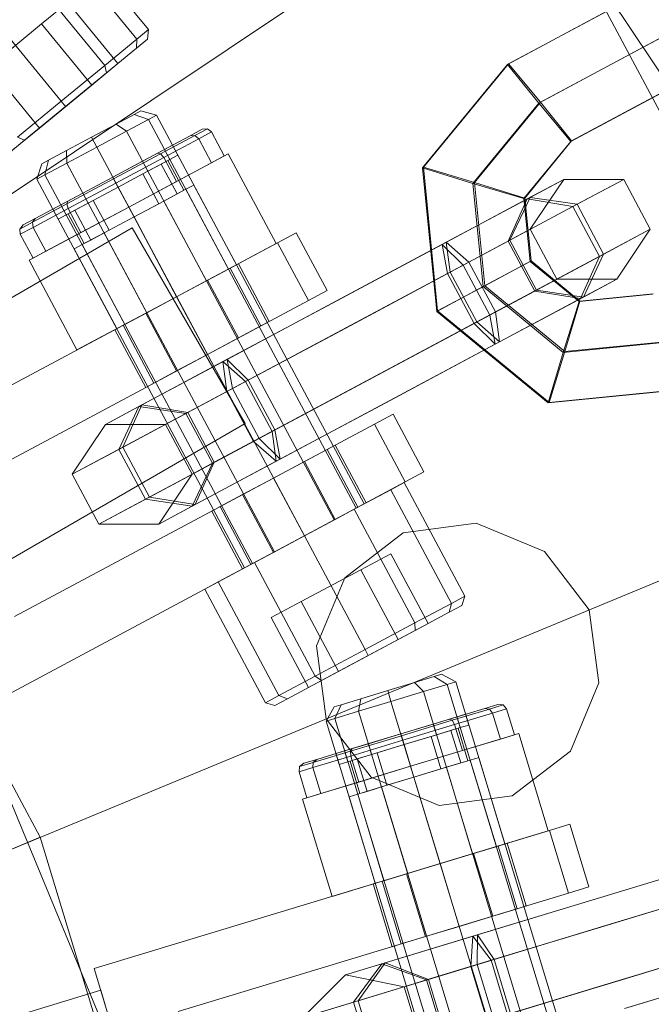
# Model space of a CAD drawing. Units: millimetres. Extents: x 111.2 to 154.5, y 77.7 to 132.3.
# Drawn here: x 137.6 to 137.7, y 96.4 to 96.6 of the extents above; entities that cross this region are included whole.
import ezdxf

# ---------------------------------------------------------------- set-up
doc = ezdxf.new("R2010")
doc.units = ezdxf.units.MM
doc.header["$MEASUREMENT"] = 0
doc.linetypes.add('AI-Linetype-0', pattern=[2.116667, 1.058333, -1.058333])
doc.layers.add('Ebene 1', color=7, linetype='Continuous', lineweight=0)

# ---------------------------------------------------------------- blocks, each defined once
blk = doc.blocks.new('Block_0')
at = {"layer": 'Ebene 1', "color": 250, "lineweight": 9}
for p, q in [((137.74672, 96.53465), (137.65849, 96.66669)), ((137.74672, 96.53465), (137.65849, 96.66669)), ((137.74667, 96.63011), (137.17328, 96.24699)), ((137.16958, 96.24451), (137.74023, 96.6258)), ((137.70386, 96.6015), (137.77849, 96.46187)), ((137.77849, 96.46187), (137.70386, 96.6015)), ((137.62282, 96.56311), (137.60507, 96.58474)), ((137.62028, 96.56102), (137.60253, 96.58265)), ((137.62028, 96.56102), (137.60253, 96.58265)), ((137.61333, 96.55532), (137.59558, 96.57695)), ((137.61333, 96.55532), (137.59558, 96.57695)), ((137.7314, 96.55986), (137.75521, 96.57259)), ((137.73178, 96.56006), (137.75559, 96.57279)), ((137.60385, 96.54753), (137.58609, 96.56916)), ((137.60385, 96.54753), (137.58609, 96.56916)), ((137.59957, 96.56435), (137.60527, 96.56902)), ((137.60527, 96.56902), (137.59957, 96.56435)), ((137.60527, 96.56902), (137.61617, 96.55574)), ((137.70081, 96.55556), (137.72648, 96.56928)), ((137.701, 96.55566), (137.72667, 96.56939)), ((137.58819, 96.555), (137.59957, 96.56435)), ((137.59957, 96.56435), (137.58819, 96.555)), ((137.59957, 96.56435), (137.61047, 96.55107)), ((137.59957, 96.56435), (137.61047, 96.55107)), ((137.62028, 96.56102), (137.62282, 96.56311)), ((137.62282, 96.56311), (137.62028, 96.56102)), ((137.62258, 96.561), (137.62282, 96.56311)), ((137.61333, 96.55532), (137.62028, 96.56102)), ((137.62028, 96.56102), (137.61333, 96.55532)), ((137.62019, 96.55904), (137.62028, 96.56102)), ((137.62019, 96.55904), (137.62028, 96.56102)), ((137.62019, 96.55904), (137.62258, 96.561)), ((137.62258, 96.561), (137.62019, 96.55904)), ((137.70759, 96.54713), (137.7314, 96.55986)), ((137.70797, 96.54733), (137.73178, 96.56006)), ((137.61368, 96.5537), (137.62019, 96.55904)), ((137.62019, 96.55904), (137.61368, 96.5537)), ((137.61047, 96.55107), (137.61617, 96.55574)), ((137.61617, 96.55574), (137.61047, 96.55107)), ((137.70081, 96.55556), (137.68237, 96.5331)), ((137.701, 96.55566), (137.68256, 96.5332)), ((137.701, 96.55566), (137.70081, 96.55556)), ((137.70081, 96.55556), (137.70759, 96.54713)), ((137.70797, 96.54733), (137.701, 96.55566)), ((137.58819, 96.555), (137.59909, 96.54172)), ((137.58819, 96.555), (137.59909, 96.54172)), ((137.60385, 96.54753), (137.61333, 96.55532)), ((137.61333, 96.55532), (137.60385, 96.54753)), ((137.60478, 96.54639), (137.61368, 96.5537)), ((137.61368, 96.5537), (137.60478, 96.54639)), ((137.61368, 96.5537), (137.61333, 96.55532)), ((137.61368, 96.5537), (137.61333, 96.55532)), ((137.59909, 96.54172), (137.61047, 96.55107)), ((137.61047, 96.55107), (137.59909, 96.54172)), ((137.7365, 96.55054), (137.71456, 96.53881)), ((137.71475, 96.53891), (137.73669, 96.55064)), ((137.59436, 96.53975), (137.60385, 96.54753)), ((137.60385, 96.54753), (137.59436, 96.53975)), ((137.60478, 96.54639), (137.60385, 96.54753)), ((137.60478, 96.54639), (137.60385, 96.54753)), ((137.70759, 96.54713), (137.69329, 96.52971)), ((137.70797, 96.54733), (137.69367, 96.52991)), ((137.70759, 96.54713), (137.71456, 96.53881)), ((137.71475, 96.53891), (137.70797, 96.54733)), ((137.59588, 96.53909), (137.60478, 96.54639)), ((137.60478, 96.54639), (137.59588, 96.53909)), ((137.61971, 96.54469), (137.62115, 96.54546)), ((137.62115, 96.54546), (137.61971, 96.54469)), ((137.62115, 96.54546), (137.62455, 96.5445)), ((137.6104, 96.53972), (137.61577, 96.54259)), ((137.61577, 96.54259), (137.6104, 96.53972)), ((137.61577, 96.54259), (137.61971, 96.54469)), ((137.61971, 96.54469), (137.61577, 96.54259)), ((137.61577, 96.54259), (137.61805, 96.54103)), ((137.61577, 96.54259), (137.61805, 96.54103)), ((137.62281, 96.54357), (137.61805, 96.54103)), ((137.61805, 96.54103), (137.62281, 96.54357)), ((137.61971, 96.54469), (137.62281, 96.54357)), ((137.61971, 96.54469), (137.62281, 96.54357)), ((137.62455, 96.5445), (137.62281, 96.54357)), ((137.62281, 96.54357), (137.62455, 96.5445)), ((137.66794, 96.45914), (137.62281, 96.54357)), ((137.66794, 96.45914), (137.62281, 96.54357)), ((137.66968, 96.46007), (137.62455, 96.5445)), ((137.5934, 96.53705), (137.59909, 96.54172)), ((137.59909, 96.54172), (137.5934, 96.53705)), ((137.61805, 96.54103), (137.61156, 96.53755)), ((137.61156, 96.53755), (137.61805, 96.54103)), ((137.66318, 96.45659), (137.61805, 96.54103)), ((137.66318, 96.45659), (137.61805, 96.54103)), ((137.63186, 96.54006), (137.63447, 96.54145)), ((137.63447, 96.54145), (137.63186, 96.54006)), ((137.63289, 96.54012), (137.63562, 96.54158)), ((137.63562, 96.54158), (137.63289, 96.54012)), ((137.63372, 96.53938), (137.63651, 96.54087)), ((137.63651, 96.54087), (137.63372, 96.53938)), ((137.63447, 96.54145), (137.63562, 96.54158)), ((137.63562, 96.54158), (137.63651, 96.54087)), ((137.63651, 96.54087), (137.63928, 96.53567)), ((137.58937, 96.53374), (137.59588, 96.53909)), ((137.59588, 96.53909), (137.58937, 96.53374)), ((137.59588, 96.53909), (137.59436, 96.53975)), ((137.59588, 96.53909), (137.59436, 96.53975)), ((137.60502, 96.53685), (137.6104, 96.53972)), ((137.6104, 96.53972), (137.60502, 96.53685)), ((137.6104, 96.53972), (137.61156, 96.53755)), ((137.6104, 96.53972), (137.61156, 96.53755)), ((137.62475, 96.53625), (137.63186, 96.54006)), ((137.63186, 96.54006), (137.62475, 96.53625)), ((137.62543, 96.53613), (137.63289, 96.54012)), ((137.63289, 96.54012), (137.62543, 96.53613)), ((137.62611, 96.53531), (137.63372, 96.53938)), ((137.63372, 96.53938), (137.62611, 96.53531)), ((137.63186, 96.54006), (137.63289, 96.54012)), ((137.63186, 96.54006), (137.63289, 96.54012)), ((137.63289, 96.54012), (137.63372, 96.53938)), ((137.63289, 96.54012), (137.63372, 96.53938)), ((137.63372, 96.53938), (137.6365, 96.53419)), ((137.63372, 96.53938), (137.6365, 96.53419)), ((137.71456, 96.53881), (137.70439, 96.52642)), ((137.71475, 96.53891), (137.70458, 96.52652)), ((137.71456, 96.53881), (137.71475, 96.53891)), ((137.60109, 96.53474), (137.60502, 96.53685)), ((137.60502, 96.53685), (137.60109, 96.53474)), ((137.60502, 96.53685), (137.60506, 96.53408)), ((137.60502, 96.53685), (137.60506, 96.53408)), ((137.61156, 96.53755), (137.60506, 96.53408)), ((137.60506, 96.53408), (137.61156, 96.53755)), ((137.65669, 96.45312), (137.61156, 96.53755)), ((137.65669, 96.45312), (137.61156, 96.53755)), ((137.61503, 96.53106), (137.62475, 96.53625)), ((137.62475, 96.53625), (137.61503, 96.53106)), ((137.62152, 96.53453), (137.62628, 96.53707)), ((137.62628, 96.53707), (137.62152, 96.53453)), ((137.62475, 96.53625), (137.62543, 96.53613)), ((137.62475, 96.53625), (137.62543, 96.53613)), ((137.62628, 96.53707), (137.62802, 96.538)), ((137.62802, 96.538), (137.62628, 96.53707)), ((137.62743, 96.53491), (137.62628, 96.53707)), ((137.62743, 96.53491), (137.62628, 96.53707)), ((137.62917, 96.53584), (137.62802, 96.538)), ((137.59965, 96.53397), (137.60109, 96.53474)), ((137.60109, 96.53474), (137.59965, 96.53397)), ((137.60031, 96.53154), (137.60109, 96.53474)), ((137.60109, 96.53474), (137.60031, 96.53154)), ((137.60506, 96.53408), (137.60031, 96.53154)), ((137.60031, 96.53154), (137.60506, 96.53408)), ((137.65019, 96.44965), (137.60506, 96.53408)), ((137.65019, 96.44965), (137.60506, 96.53408)), ((137.61503, 96.53106), (137.62152, 96.53453)), ((137.62152, 96.53453), (137.61503, 96.53106)), ((137.61523, 96.53068), (137.62543, 96.53613)), ((137.62543, 96.53613), (137.61523, 96.53068)), ((137.61572, 96.52976), (137.62611, 96.53531)), ((137.62611, 96.53531), (137.61572, 96.52976)), ((137.6185, 96.52456), (137.64015, 96.53614)), ((137.64015, 96.53614), (137.6185, 96.52456)), ((137.62268, 96.53237), (137.62152, 96.53453)), ((137.62268, 96.53237), (137.62152, 96.53453)), ((137.62268, 96.53237), (137.62743, 96.53491)), ((137.62743, 96.53491), (137.62268, 96.53237)), ((137.62543, 96.53613), (137.62611, 96.53531)), ((137.62543, 96.53613), (137.62611, 96.53531)), ((137.62701, 96.53468), (137.62556, 96.53391)), ((137.62556, 96.53391), (137.62701, 96.53468)), ((137.62611, 96.53531), (137.62889, 96.53012)), ((137.62611, 96.53531), (137.62889, 96.53012)), ((137.63048, 96.52819), (137.62701, 96.53468)), ((137.62743, 96.53491), (137.62917, 96.53584)), ((137.62917, 96.53584), (137.62743, 96.53491)), ((137.6365, 96.53419), (137.62889, 96.53012)), ((137.62889, 96.53012), (137.6365, 96.53419)), ((137.63928, 96.53567), (137.6365, 96.53419)), ((137.6365, 96.53419), (137.63928, 96.53567)), ((137.64015, 96.53614), (137.65056, 96.51665)), ((137.64015, 96.53614), (137.65056, 96.51665)), ((137.59965, 96.53397), (137.59857, 96.53061)), ((137.61618, 96.52889), (137.62268, 96.53237)), ((137.62268, 96.53237), (137.61618, 96.52889)), ((137.62556, 96.53391), (137.6216, 96.53179)), ((137.6216, 96.53179), (137.62556, 96.53391)), ((137.62903, 96.52741), (137.62556, 96.53391)), ((137.62903, 96.52741), (137.62556, 96.53391)), ((137.68256, 96.5332), (137.68237, 96.5331)), ((137.68237, 96.5331), (137.69329, 96.52971)), ((137.68237, 96.5331), (137.68545, 96.5019)), ((137.69367, 96.52991), (137.68256, 96.5332)), ((137.68256, 96.5332), (137.68564, 96.502)), ((137.60031, 96.53154), (137.59857, 96.53061)), ((137.59857, 96.53061), (137.60031, 96.53154)), ((137.59857, 96.53061), (137.6437, 96.44618)), ((137.64544, 96.44711), (137.60031, 96.53154)), ((137.64544, 96.44711), (137.60031, 96.53154)), ((137.60504, 96.52523), (137.61523, 96.53068)), ((137.61523, 96.53068), (137.60504, 96.52523)), ((137.60531, 96.52586), (137.61503, 96.53106)), ((137.61503, 96.53106), (137.60531, 96.52586)), ((137.60533, 96.52421), (137.61572, 96.52976)), ((137.61572, 96.52976), (137.60533, 96.52421)), ((137.60853, 96.52759), (137.61503, 96.53106)), ((137.61503, 96.53106), (137.60853, 96.52759)), ((137.61618, 96.52889), (137.61503, 96.53106)), ((137.61618, 96.52889), (137.61503, 96.53106)), ((137.61503, 96.53106), (137.61523, 96.53068)), ((137.61503, 96.53106), (137.61523, 96.53068)), ((137.61523, 96.53068), (137.61572, 96.52976)), ((137.61523, 96.53068), (137.61572, 96.52976)), ((137.61572, 96.52976), (137.6185, 96.52456)), ((137.61572, 96.52976), (137.6185, 96.52456)), ((137.6216, 96.53179), (137.61618, 96.52889)), ((137.61618, 96.52889), (137.6216, 96.53179)), ((137.62889, 96.53012), (137.6185, 96.52456)), ((137.6185, 96.52456), (137.62889, 96.53012)), ((137.62507, 96.52529), (137.6216, 96.53179)), ((137.62507, 96.52529), (137.6216, 96.53179)), ((137.70458, 96.52652), (137.69367, 96.52991)), ((137.69367, 96.52991), (137.69588, 96.50747)), ((137.70509, 96.52631), (137.71302, 96.53055)), ((137.71302, 96.53055), (137.70573, 96.52666)), ((137.70577, 96.51972), (137.71302, 96.53055)), ((137.71302, 96.53055), (137.72606, 96.53056)), ((137.71503, 96.52467), (137.72606, 96.53056)), ((137.72606, 96.53056), (137.71592, 96.52515)), ((137.72606, 96.53056), (137.73184, 96.51974)), ((137.60969, 96.52542), (137.61618, 96.52889)), ((137.61618, 96.52889), (137.60969, 96.52542)), ((137.61618, 96.52889), (137.61077, 96.526)), ((137.61077, 96.526), (137.61618, 96.52889)), ((137.61966, 96.5224), (137.61618, 96.52889)), ((137.61966, 96.5224), (137.61618, 96.52889)), ((137.62615, 96.52587), (137.63091, 96.52841)), ((137.63091, 96.52841), (137.62615, 96.52587)), ((137.62903, 96.52741), (137.63048, 96.52819)), ((137.63048, 96.52819), (137.62903, 96.52741)), ((137.63091, 96.52841), (137.63265, 96.52934)), ((137.63265, 96.52934), (137.63091, 96.52841)), ((137.64016, 96.51109), (137.63091, 96.52841)), ((137.64016, 96.51109), (137.63091, 96.52841)), ((137.6419, 96.51202), (137.63265, 96.52934)), ((137.69329, 96.52971), (137.70439, 96.52642)), ((137.69329, 96.52971), (137.6955, 96.50727)), ((137.59819, 96.52206), (137.60531, 96.52586)), ((137.60531, 96.52586), (137.59819, 96.52206)), ((137.60378, 96.52505), (137.60853, 96.52759)), ((137.60853, 96.52759), (137.60378, 96.52505)), ((137.60531, 96.52586), (137.60504, 96.52523)), ((137.60531, 96.52586), (137.60504, 96.52523)), ((137.61077, 96.526), (137.60681, 96.52388)), ((137.60681, 96.52388), (137.61077, 96.526)), ((137.60969, 96.52542), (137.60853, 96.52759)), ((137.60969, 96.52542), (137.60853, 96.52759)), ((137.61424, 96.51951), (137.61077, 96.526)), ((137.61424, 96.51951), (137.61077, 96.526)), ((137.61966, 96.5224), (137.62615, 96.52587)), ((137.62615, 96.52587), (137.61966, 96.5224)), ((137.62507, 96.52529), (137.62903, 96.52741)), ((137.62903, 96.52741), (137.62507, 96.52529)), ((137.63541, 96.50855), (137.62615, 96.52587)), ((137.63541, 96.50855), (137.62615, 96.52587)), ((137.68659, 96.51643), (137.70509, 96.52631)), ((137.70573, 96.52666), (137.6875, 96.51691)), ((137.70094, 96.51713), (137.70509, 96.52631)), ((137.70133, 96.51734), (137.70573, 96.52666)), ((137.70439, 96.52642), (137.70458, 96.52652)), ((137.70439, 96.52642), (137.70574, 96.51274)), ((137.70458, 96.52652), (137.70593, 96.51284)), ((137.70509, 96.52631), (137.71503, 96.52467)), ((137.70573, 96.52666), (137.71592, 96.52515)), ((137.59685, 96.51299), (137.6185, 96.52456)), ((137.6185, 96.52456), (137.59685, 96.51299)), ((137.59757, 96.52124), (137.60504, 96.52523)), ((137.60504, 96.52523), (137.59757, 96.52124)), ((137.59772, 96.52014), (137.60533, 96.52421)), ((137.60533, 96.52421), (137.59772, 96.52014)), ((137.60204, 96.52412), (137.60378, 96.52505)), ((137.60378, 96.52505), (137.60204, 96.52412)), ((137.60204, 96.52412), (137.6032, 96.52195)), ((137.60494, 96.52288), (137.60378, 96.52505)), ((137.60494, 96.52288), (137.60378, 96.52505)), ((137.60494, 96.52288), (137.60969, 96.52542)), ((137.60969, 96.52542), (137.60494, 96.52288)), ((137.60504, 96.52523), (137.60533, 96.52421)), ((137.60504, 96.52523), (137.60533, 96.52421)), ((137.60533, 96.52421), (137.60811, 96.51901)), ((137.60533, 96.52421), (137.60811, 96.51901)), ((137.60681, 96.52388), (137.60536, 96.52311)), ((137.60536, 96.52311), (137.60681, 96.52388)), ((137.61028, 96.51739), (137.60681, 96.52388)), ((137.61028, 96.51739), (137.60681, 96.52388)), ((137.6185, 96.52456), (137.60811, 96.51901)), ((137.60811, 96.51901), (137.6185, 96.52456)), ((137.6185, 96.52456), (137.62891, 96.50508)), ((137.6185, 96.52456), (137.62891, 96.50508)), ((137.61966, 96.5224), (137.62507, 96.52529)), ((137.62507, 96.52529), (137.61966, 96.5224)), ((137.69118, 96.51192), (137.71503, 96.52467)), ((137.71592, 96.52515), (137.69242, 96.51258)), ((137.71503, 96.52467), (137.72082, 96.51384)), ((137.71592, 96.52515), (137.72171, 96.51432)), ((137.59484, 96.51978), (137.59757, 96.52124)), ((137.59757, 96.52124), (137.59484, 96.51978)), ((137.59819, 96.52206), (137.59559, 96.52067)), ((137.59559, 96.52067), (137.59819, 96.52206)), ((137.59819, 96.52206), (137.59757, 96.52124)), ((137.59819, 96.52206), (137.59757, 96.52124)), ((137.59757, 96.52124), (137.59772, 96.52014)), ((137.59757, 96.52124), (137.59772, 96.52014)), ((137.6032, 96.52195), (137.60494, 96.52288)), ((137.60494, 96.52288), (137.6032, 96.52195)), ((137.60536, 96.52311), (137.60883, 96.51661)), ((137.61316, 96.51893), (137.61966, 96.5224)), ((137.61966, 96.5224), (137.61316, 96.51893)), ((137.61424, 96.51951), (137.61966, 96.5224)), ((137.61966, 96.5224), (137.61424, 96.51951)), ((137.62891, 96.50508), (137.61966, 96.5224)), ((137.62891, 96.50508), (137.61966, 96.5224)), ((137.61927, 96.52001), (137.42794, 96.40955)), ((137.61927, 96.52001), (137.42794, 96.40955)), ((137.59484, 96.51978), (137.59559, 96.52067)), ((137.59494, 96.51865), (137.59484, 96.51978)), ((137.59494, 96.51865), (137.59772, 96.52014)), ((137.59772, 96.52014), (137.59494, 96.51865)), ((137.59772, 96.52014), (137.6005, 96.51494)), ((137.59772, 96.52014), (137.6005, 96.51494)), ((137.61028, 96.51739), (137.61424, 96.51951)), ((137.61424, 96.51951), (137.61028, 96.51739)), ((137.64381, 96.4775), (137.61927, 96.52001)), ((137.64381, 96.4775), (137.61927, 96.52001)), ((137.70094, 96.51713), (137.70577, 96.51972)), ((137.70577, 96.51972), (137.70133, 96.51734)), ((137.71155, 96.50889), (137.70577, 96.51972)), ((137.72082, 96.51384), (137.73184, 96.51974)), ((137.73184, 96.51974), (137.72171, 96.51432)), ((137.73184, 96.51974), (137.72459, 96.5089)), ((137.59772, 96.51346), (137.59494, 96.51865)), ((137.60811, 96.51901), (137.6005, 96.51494)), ((137.6005, 96.51494), (137.60811, 96.51901)), ((137.60841, 96.51639), (137.61316, 96.51893)), ((137.61316, 96.51893), (137.60841, 96.51639)), ((137.60883, 96.51661), (137.61028, 96.51739)), ((137.61028, 96.51739), (137.60883, 96.51661)), ((137.62242, 96.50161), (137.61316, 96.51893)), ((137.62242, 96.50161), (137.61316, 96.51893)), ((137.65083, 96.5168), (137.65489, 96.51897)), ((137.65489, 96.51897), (137.65083, 96.5168)), ((137.65489, 96.51897), (137.6616, 96.50641)), ((137.6616, 96.50641), (137.65489, 96.51897)), ((137.6875, 96.51691), (137.66369, 96.50418)), ((137.68836, 96.51041), (137.6875, 96.51691)), ((137.6875, 96.51691), (137.69242, 96.51258)), ((137.68778, 96.5101), (137.70094, 96.51713)), ((137.70133, 96.51734), (137.68836, 96.51041)), ((137.70672, 96.50631), (137.70094, 96.51713)), ((137.70711, 96.50652), (137.70133, 96.51734)), ((137.65083, 96.5168), (137.55964, 96.46805)), ((137.55964, 96.46805), (137.65083, 96.5168)), ((137.6005, 96.51494), (137.59772, 96.51346)), ((137.59772, 96.51346), (137.6005, 96.51494)), ((137.60667, 96.51546), (137.60841, 96.51639)), ((137.60841, 96.51639), (137.60667, 96.51546)), ((137.60667, 96.51546), (137.61592, 96.49814)), ((137.61766, 96.49907), (137.60841, 96.51639)), ((137.61766, 96.49907), (137.60841, 96.51639)), ((137.62891, 96.50508), (137.65056, 96.51665)), ((137.65056, 96.51665), (137.62891, 96.50508)), ((137.65754, 96.50424), (137.65083, 96.5168)), ((137.65083, 96.5168), (137.65754, 96.50424)), ((137.66278, 96.5037), (137.68659, 96.51643)), ((137.68659, 96.51643), (137.68778, 96.5101)), ((137.69118, 96.51192), (137.68659, 96.51643)), ((137.59685, 96.51299), (137.60726, 96.49351)), ((137.59685, 96.51299), (137.60726, 96.49351)), ((137.6955, 96.50727), (137.70574, 96.51274)), ((137.70593, 96.51284), (137.69588, 96.50747)), ((137.69697, 96.5011), (137.72082, 96.51384)), ((137.72171, 96.51432), (137.6982, 96.50176)), ((137.70574, 96.51274), (137.70593, 96.51284)), ((137.70574, 96.51274), (137.71636, 96.50403)), ((137.70593, 96.51284), (137.71655, 96.50413)), ((137.72082, 96.51384), (137.71666, 96.50466)), ((137.72171, 96.51432), (137.7173, 96.50501)), ((137.63541, 96.50855), (137.64016, 96.51109)), ((137.64016, 96.51109), (137.63541, 96.50855)), ((137.63562, 96.50867), (137.64054, 96.51129)), ((137.64054, 96.51129), (137.63562, 96.50867)), ((137.64016, 96.51109), (137.6419, 96.51202)), ((137.6419, 96.51202), (137.64016, 96.51109)), ((137.64054, 96.51129), (137.64234, 96.51225)), ((137.64234, 96.51225), (137.64054, 96.51129)), ((137.64054, 96.51129), (137.64725, 96.49874)), ((137.64054, 96.51129), (137.64725, 96.49874)), ((137.64234, 96.51225), (137.64905, 96.4997)), ((137.66551, 96.4982), (137.69118, 96.51192)), ((137.69242, 96.51258), (137.66674, 96.49886)), ((137.69697, 96.5011), (137.69118, 96.51192)), ((137.69242, 96.51258), (137.6982, 96.50176)), ((137.62891, 96.50508), (137.63562, 96.50867)), ((137.63562, 96.50867), (137.62891, 96.50508)), ((137.62891, 96.50508), (137.63541, 96.50855)), ((137.63541, 96.50855), (137.62891, 96.50508)), ((137.63562, 96.50867), (137.64234, 96.49611)), ((137.63562, 96.50867), (137.64234, 96.49611)), ((137.66584, 96.49837), (137.68778, 96.5101)), ((137.68836, 96.51041), (137.66642, 96.49868)), ((137.68778, 96.5101), (137.69357, 96.49928)), ((137.69415, 96.49959), (137.68836, 96.51041)), ((137.70672, 96.50631), (137.71155, 96.50889)), ((137.71155, 96.50889), (137.70711, 96.50652)), ((137.72459, 96.5089), (137.71155, 96.50889)), ((137.71666, 96.50466), (137.72459, 96.5089)), ((137.72459, 96.5089), (137.7173, 96.50501)), ((137.65754, 96.50424), (137.6616, 96.50641)), ((137.6616, 96.50641), (137.65754, 96.50424)), ((137.68545, 96.5019), (137.6955, 96.50727)), ((137.69588, 96.50747), (137.68564, 96.502)), ((137.69357, 96.49928), (137.70672, 96.50631)), ((137.70711, 96.50652), (137.69415, 96.49959)), ((137.6955, 96.50727), (137.71293, 96.49297)), ((137.69588, 96.50747), (137.7133, 96.49317)), ((137.71666, 96.50466), (137.70672, 96.50631)), ((137.7173, 96.50501), (137.70711, 96.50652)), ((137.65754, 96.50424), (137.57934, 96.46244)), ((137.57934, 96.46244), (137.65754, 96.50424)), ((137.60726, 96.49351), (137.62891, 96.50508)), ((137.62891, 96.50508), (137.60726, 96.49351)), ((137.6222, 96.50149), (137.62891, 96.50508)), ((137.62891, 96.50508), (137.6222, 96.50149)), ((137.62242, 96.50161), (137.62891, 96.50508)), ((137.62891, 96.50508), (137.62242, 96.50161)), ((137.62891, 96.50508), (137.63563, 96.49252)), ((137.62891, 96.50508), (137.63563, 96.49252)), ((137.66369, 96.50418), (137.63988, 96.49146)), ((137.69816, 96.49478), (137.71666, 96.50466)), ((137.7173, 96.50501), (137.69907, 96.49526)), ((137.71655, 96.50413), (137.7133, 96.49317)), ((137.71636, 96.50403), (137.73231, 96.5056)), ((137.71636, 96.50403), (137.71655, 96.50413)), ((137.71655, 96.50413), (137.7325, 96.5057)), ((137.63897, 96.49097), (137.66278, 96.5037)), ((137.68564, 96.502), (137.68545, 96.5019)), ((137.68564, 96.502), (137.70987, 96.48211)), ((137.71293, 96.49297), (137.71636, 96.50403)), ((137.61729, 96.49887), (137.6222, 96.50149)), ((137.6222, 96.50149), (137.61729, 96.49887)), ((137.61766, 96.49907), (137.62242, 96.50161)), ((137.62242, 96.50161), (137.61766, 96.49907)), ((137.6222, 96.50149), (137.62891, 96.48894)), ((137.6222, 96.50149), (137.62891, 96.48894)), ((137.6713, 96.48737), (137.69697, 96.5011)), ((137.6982, 96.50176), (137.67253, 96.48803)), ((137.68545, 96.5019), (137.70968, 96.48201)), ((137.69816, 96.49478), (137.69697, 96.5011)), ((137.6982, 96.50176), (137.69907, 96.49526)), ((137.61729, 96.49887), (137.61549, 96.49791)), ((137.61549, 96.49791), (137.61729, 96.49887)), ((137.6222, 96.48535), (137.61549, 96.49791)), ((137.61766, 96.49907), (137.61592, 96.49814)), ((137.61592, 96.49814), (137.61766, 96.49907)), ((137.61729, 96.49887), (137.624, 96.48631)), ((137.61729, 96.49887), (137.624, 96.48631)), ((137.63983, 96.48448), (137.66551, 96.4982)), ((137.66674, 96.49886), (137.64107, 96.48513)), ((137.64234, 96.49611), (137.64725, 96.49874)), ((137.64725, 96.49874), (137.64234, 96.49611)), ((137.64389, 96.48664), (137.66584, 96.49837)), ((137.66642, 96.49868), (137.64447, 96.48695)), ((137.64725, 96.49874), (137.64905, 96.4997)), ((137.64905, 96.4997), (137.64725, 96.49874)), ((137.69357, 96.49928), (137.67162, 96.48755)), ((137.6722, 96.48786), (137.69415, 96.49959)), ((137.69357, 96.49928), (137.69816, 96.49478)), ((137.69907, 96.49526), (137.69415, 96.49959)), ((137.63563, 96.49252), (137.64234, 96.49611)), ((137.64234, 96.49611), (137.63563, 96.49252)), ((137.59927, 96.38763), (137.54256, 96.49373)), ((137.59927, 96.38763), (137.54256, 96.49373)), ((137.67435, 96.48205), (137.69816, 96.49478)), ((137.69907, 96.49526), (137.67526, 96.48253)), ((137.71293, 96.49297), (137.73536, 96.49517)), ((137.7133, 96.49317), (137.73574, 96.49538)), ((137.62138, 96.48157), (137.63988, 96.49146)), ((137.62891, 96.48894), (137.63563, 96.49252)), ((137.63563, 96.49252), (137.62891, 96.48894)), ((137.63988, 96.49146), (137.64447, 96.48695)), ((137.64107, 96.48513), (137.63988, 96.49146)), ((137.70968, 96.48201), (137.71293, 96.49297)), ((137.7133, 96.49317), (137.70987, 96.48211)), ((137.63897, 96.49097), (137.62074, 96.48122)), ((137.64389, 96.48664), (137.63897, 96.49097)), ((137.63897, 96.49097), (137.63983, 96.48448)), ((137.624, 96.48631), (137.62891, 96.48894)), ((137.62891, 96.48894), (137.624, 96.48631)), ((137.64562, 96.47365), (137.6713, 96.48737)), ((137.67253, 96.48803), (137.64685, 96.47431)), ((137.67162, 96.48755), (137.64968, 96.47582)), ((137.65026, 96.47613), (137.6722, 96.48786)), ((137.61722, 96.47239), (137.64107, 96.48513)), ((137.6222, 96.48535), (137.624, 96.48631)), ((137.624, 96.48631), (137.6222, 96.48535)), ((137.64389, 96.48664), (137.63093, 96.47971)), ((137.63132, 96.47992), (137.64447, 96.48695)), ((137.64685, 96.47431), (137.64107, 96.48513)), ((137.64968, 96.47582), (137.64389, 96.48664)), ((137.64447, 96.48695), (137.65026, 96.47613)), ((137.70968, 96.48201), (137.7386, 96.48485)), ((137.70987, 96.48211), (137.73879, 96.48495)), ((137.63983, 96.48448), (137.61633, 96.47191)), ((137.63983, 96.48448), (137.64562, 96.47365)), ((137.82606, 96.48157), (137.18895, 96.21767)), ((137.61345, 96.47733), (137.62138, 96.48157)), ((137.62074, 96.48122), (137.61345, 96.47733)), ((137.62074, 96.48122), (137.61633, 96.47191)), ((137.62138, 96.48157), (137.61722, 96.47239)), ((137.63093, 96.47971), (137.62074, 96.48122)), ((137.63132, 96.47992), (137.62138, 96.48157)), ((137.65054, 96.46932), (137.67435, 96.48205)), ((137.67526, 96.48253), (137.65145, 96.46981)), ((137.70987, 96.48211), (137.70968, 96.48201)), ((137.18483, 96.21596), (137.81891, 96.4786)), ((137.62649, 96.47734), (137.63132, 96.47992)), ((137.63093, 96.47971), (137.62649, 96.47734)), ((137.63671, 96.46889), (137.63093, 96.47971)), ((137.6371, 96.4691), (137.63132, 96.47992)), ((137.67189, 96.47739), (137.67595, 96.47956)), ((137.67595, 96.47956), (137.67189, 96.47739)), ((137.67595, 96.47956), (137.68266, 96.46701)), ((137.68266, 96.46701), (137.67595, 96.47956)), ((137.45248, 96.36703), (137.64381, 96.4775)), ((137.45248, 96.36703), (137.64381, 96.4775)), ((137.67189, 96.47739), (137.59369, 96.43559)), ((137.59369, 96.43559), (137.67189, 96.47739)), ((137.61345, 96.47733), (137.6062, 96.46649)), ((137.62649, 96.47734), (137.61345, 96.47733)), ((137.63227, 96.46652), (137.62649, 96.47734)), ((137.6786, 96.46484), (137.67189, 96.47739)), ((137.67189, 96.47739), (137.6786, 96.46484)), ((137.62301, 96.46156), (137.64685, 96.47431)), ((137.64968, 96.47582), (137.63671, 96.46889)), ((137.6371, 96.4691), (137.65026, 96.47613)), ((137.65145, 96.46981), (137.64685, 96.47431)), ((137.65054, 96.46932), (137.64968, 96.47582)), ((137.65026, 96.47613), (137.65145, 96.46981)), ((137.6062, 96.46649), (137.61722, 96.47239)), ((137.61722, 96.47239), (137.62301, 96.46156)), ((137.64562, 96.47365), (137.62212, 96.46109)), ((137.64562, 96.47365), (137.65054, 96.46932)), ((137.6616, 96.47189), (137.6634, 96.47285)), ((137.6634, 96.47285), (137.6616, 96.47189)), ((137.6634, 96.47285), (137.67011, 96.4603)), ((137.61633, 96.47191), (137.6062, 96.46649)), ((137.61633, 96.47191), (137.62212, 96.46109)), ((137.65669, 96.46927), (137.6616, 96.47189)), ((137.6616, 96.47189), (137.65669, 96.46927)), ((137.6616, 96.47189), (137.66831, 96.45934)), ((137.6616, 96.47189), (137.66831, 96.45934)), ((137.63227, 96.46652), (137.6371, 96.4691)), ((137.63671, 96.46889), (137.63227, 96.46652)), ((137.65054, 96.46932), (137.63231, 96.45958)), ((137.63231, 96.45958), (137.63671, 96.46889)), ((137.63295, 96.45992), (137.65145, 96.46981)), ((137.63295, 96.45992), (137.6371, 96.4691)), ((137.64997, 96.46568), (137.65669, 96.46927)), ((137.65669, 96.46927), (137.64997, 96.46568)), ((137.65669, 96.46927), (137.6634, 96.45671)), ((137.65669, 96.46927), (137.6634, 96.45671)), ((137.6062, 96.46649), (137.61198, 96.45567)), ((137.62502, 96.45568), (137.63227, 96.46652)), ((137.64326, 96.46209), (137.64997, 96.46568)), ((137.64997, 96.46568), (137.64326, 96.46209)), ((137.64997, 96.46568), (137.65669, 96.45312)), ((137.64997, 96.46568), (137.65669, 96.45312)), ((137.6786, 96.46484), (137.68266, 96.46701)), ((137.68266, 96.46701), (137.6786, 96.46484)), ((137.6786, 96.46484), (137.58741, 96.41609)), ((137.58741, 96.41609), (137.6786, 96.46484)), ((137.67543, 96.46314), (137.67834, 96.46469)), ((137.67834, 96.46469), (137.67543, 96.46314)), ((137.69153, 96.44001), (137.67834, 96.46469)), ((137.61198, 96.45567), (137.62301, 96.46156)), ((137.62301, 96.46156), (137.63295, 96.45992)), ((137.63835, 96.45947), (137.64326, 96.46209)), ((137.64326, 96.46209), (137.63835, 96.45947)), ((137.64326, 96.46209), (137.64997, 96.44953)), ((137.64326, 96.46209), (137.64997, 96.44953)), ((137.66751, 96.45891), (137.67543, 96.46314)), ((137.67543, 96.46314), (137.66751, 96.45891)), ((137.68863, 96.43846), (137.67543, 96.46314)), ((137.68863, 96.43846), (137.67543, 96.46314)), ((137.62212, 96.46109), (137.61198, 96.45567)), ((137.62212, 96.46109), (137.63231, 96.45958)), ((137.62502, 96.45568), (137.63295, 96.45992)), ((137.63231, 96.45958), (137.62502, 96.45568)), ((137.63835, 96.45947), (137.63655, 96.4585)), ((137.63655, 96.4585), (137.63835, 96.45947)), ((137.63835, 96.45947), (137.64506, 96.44691)), ((137.63835, 96.45947), (137.64506, 96.44691)), ((137.6634, 96.45671), (137.66831, 96.45934)), ((137.66831, 96.45934), (137.6634, 96.45671)), ((137.66794, 96.45914), (137.66968, 96.46007)), ((137.66968, 96.46007), (137.66794, 96.45914)), ((137.66831, 96.45934), (137.67011, 96.4603)), ((137.67011, 96.4603), (137.66831, 96.45934)), ((137.64326, 96.44595), (137.63655, 96.4585)), ((137.65669, 96.45312), (137.66751, 96.45891)), ((137.66751, 96.45891), (137.65669, 96.45312)), ((137.66318, 96.45659), (137.66794, 96.45914)), ((137.66794, 96.45914), (137.66318, 96.45659)), ((137.6807, 96.43423), (137.66751, 96.45891)), ((137.6807, 96.43423), (137.66751, 96.45891)), ((137.61198, 96.45567), (137.62502, 96.45568)), ((137.65669, 96.45312), (137.6634, 96.45671)), ((137.6634, 96.45671), (137.65669, 96.45312)), ((137.65669, 96.45312), (137.66318, 96.45659)), ((137.66318, 96.45659), (137.65669, 96.45312)), ((137.69403, 96.45587), (137.67815, 96.45378)), ((137.67815, 96.45378), (137.69403, 96.45587)), ((137.70882, 96.44974), (137.69403, 96.45587)), ((137.69403, 96.45587), (137.70882, 96.44974)), ((137.64586, 96.44734), (137.65669, 96.45312)), ((137.65669, 96.45312), (137.64586, 96.44734)), ((137.64997, 96.44953), (137.65669, 96.45312)), ((137.65669, 96.45312), (137.64997, 96.44953)), ((137.65019, 96.44965), (137.65669, 96.45312)), ((137.65669, 96.45312), (137.65019, 96.44965)), ((137.66988, 96.42844), (137.65669, 96.45312)), ((137.66988, 96.42844), (137.65669, 96.45312)), ((137.67815, 96.45378), (137.66545, 96.44403)), ((137.66545, 96.44403), (137.67815, 96.45378)), ((137.64506, 96.44691), (137.64997, 96.44953)), ((137.64997, 96.44953), (137.64506, 96.44691)), ((137.64544, 96.44711), (137.65019, 96.44965)), ((137.65019, 96.44965), (137.64544, 96.44711)), ((137.66897, 96.44577), (137.67546, 96.44924)), ((137.67546, 96.44924), (137.66897, 96.44577)), ((137.67546, 96.44924), (137.68356, 96.43409)), ((137.71856, 96.43704), (137.70882, 96.44974)), ((137.70882, 96.44974), (137.71856, 96.43704)), ((137.63794, 96.4431), (137.64586, 96.44734)), ((137.64586, 96.44734), (137.63794, 96.4431)), ((137.64326, 96.44595), (137.64506, 96.44691)), ((137.64506, 96.44691), (137.64326, 96.44595)), ((137.64544, 96.44711), (137.6437, 96.44618)), ((137.6437, 96.44618), (137.64544, 96.44711)), ((137.65905, 96.42266), (137.64586, 96.44734)), ((137.65905, 96.42266), (137.64586, 96.44734)), ((137.65598, 96.43883), (137.66897, 96.44577)), ((137.66897, 96.44577), (137.65598, 96.43883)), ((137.66897, 96.44577), (137.67707, 96.43061)), ((137.66897, 96.44577), (137.67707, 96.43061)), ((137.61956, 96.33092), (137.57352, 96.44207)), ((137.61956, 96.33092), (137.57352, 96.44207)), ((137.63504, 96.44155), (137.63794, 96.4431)), ((137.63794, 96.4431), (137.63504, 96.44155)), ((137.65113, 96.41842), (137.63794, 96.4431)), ((137.65113, 96.41842), (137.63794, 96.4431)), ((137.66545, 96.44403), (137.65932, 96.42924)), ((137.65932, 96.42924), (137.66545, 96.44403)), ((137.63504, 96.44155), (137.64823, 96.41687)), ((137.68863, 96.43846), (137.69153, 96.44001)), ((137.69153, 96.44001), (137.68863, 96.43846)), ((137.69088, 96.438), (137.69153, 96.44001)), ((137.64948, 96.43535), (137.65598, 96.43883)), ((137.65598, 96.43883), (137.64948, 96.43535)), ((137.65598, 96.43883), (137.66408, 96.42367)), ((137.65598, 96.43883), (137.66408, 96.42367)), ((137.6807, 96.43423), (137.68863, 96.43846)), ((137.68863, 96.43846), (137.6807, 96.43423)), ((137.68816, 96.43654), (137.68863, 96.43846)), ((137.68816, 96.43654), (137.68863, 96.43846)), ((137.68816, 96.43654), (137.69088, 96.438)), ((137.69088, 96.438), (137.68816, 96.43654)), ((137.68072, 96.43257), (137.68816, 96.43654)), ((137.68816, 96.43654), (137.68072, 96.43257)), ((137.72065, 96.42117), (137.71856, 96.43704)), ((137.71856, 96.43704), (137.72065, 96.42117)), ((137.65758, 96.4202), (137.64948, 96.43535)), ((137.66988, 96.42844), (137.6807, 96.43423)), ((137.6807, 96.43423), (137.66988, 96.42844)), ((137.67707, 96.43061), (137.68356, 96.43409)), ((137.68356, 96.43409), (137.67707, 96.43061)), ((137.68072, 96.43257), (137.6807, 96.43423)), ((137.68072, 96.43257), (137.6807, 96.43423)), ((137.67057, 96.42714), (137.68072, 96.43257)), ((137.68072, 96.43257), (137.67057, 96.42714)), ((137.65932, 96.42924), (137.66141, 96.41337)), ((137.66141, 96.41337), (137.65932, 96.42924)), ((137.66408, 96.42367), (137.67707, 96.43061)), ((137.67707, 96.43061), (137.66408, 96.42367)), ((137.65905, 96.42266), (137.66988, 96.42844)), ((137.66988, 96.42844), (137.65905, 96.42266)), ((137.66042, 96.42172), (137.67057, 96.42714)), ((137.67057, 96.42714), (137.66042, 96.42172)), ((137.67057, 96.42714), (137.66988, 96.42844)), ((137.67057, 96.42714), (137.66988, 96.42844)), ((137.65758, 96.4202), (137.66408, 96.42367)), ((137.66408, 96.42367), (137.65758, 96.4202)), ((137.68488, 96.42256), (137.68644, 96.42304)), ((137.68644, 96.42304), (137.68488, 96.42256)), ((137.68644, 96.42304), (137.68959, 96.42143)), ((137.65113, 96.41842), (137.65905, 96.42266)), ((137.65905, 96.42266), (137.65113, 96.41842)), ((137.65299, 96.41774), (137.66042, 96.42172)), ((137.66042, 96.42172), (137.65299, 96.41774)), ((137.66042, 96.42172), (137.65905, 96.42266)), ((137.66042, 96.42172), (137.65905, 96.42266)), ((137.67478, 96.4195), (137.68061, 96.42127)), ((137.68061, 96.42127), (137.67478, 96.4195)), ((137.68061, 96.42127), (137.68488, 96.42256)), ((137.68488, 96.42256), (137.68061, 96.42127)), ((137.68061, 96.42127), (137.68254, 96.41929)), ((137.68061, 96.42127), (137.68254, 96.41929)), ((137.6877, 96.42085), (137.68254, 96.41929)), ((137.68254, 96.41929), (137.6877, 96.42085)), ((137.68488, 96.42256), (137.6877, 96.42085)), ((137.68488, 96.42256), (137.6877, 96.42085)), ((137.68959, 96.42143), (137.6877, 96.42085)), ((137.6877, 96.42085), (137.68959, 96.42143)), ((137.71549, 96.32924), (137.6877, 96.42085)), ((137.71549, 96.32924), (137.6877, 96.42085)), ((137.71738, 96.32981), (137.68959, 96.42143)), ((137.71453, 96.40638), (137.72065, 96.42117)), ((137.72065, 96.42117), (137.71453, 96.40638)), ((137.66895, 96.41773), (137.67478, 96.4195)), ((137.67478, 96.4195), (137.66895, 96.41773)), ((137.67478, 96.4195), (137.67549, 96.41715)), ((137.67478, 96.4195), (137.67549, 96.41715)), ((137.68254, 96.41929), (137.67549, 96.41715)), ((137.67549, 96.41715), (137.68254, 96.41929)), ((137.71033, 96.32768), (137.68254, 96.41929)), ((137.71033, 96.32768), (137.68254, 96.41929)), ((137.64823, 96.41687), (137.65113, 96.41842)), ((137.65113, 96.41842), (137.64823, 96.41687)), ((137.64823, 96.41687), (137.65027, 96.41629)), ((137.65299, 96.41774), (137.65027, 96.41629)), ((137.65027, 96.41629), (137.65299, 96.41774)), ((137.65299, 96.41774), (137.65113, 96.41842)), ((137.65299, 96.41774), (137.65113, 96.41842)), ((137.66312, 96.41596), (137.66468, 96.41644)), ((137.66468, 96.41644), (137.66312, 96.41596)), ((137.66329, 96.41345), (137.66468, 96.41644)), ((137.66468, 96.41644), (137.66329, 96.41345)), ((137.66468, 96.41644), (137.66895, 96.41773)), ((137.66895, 96.41773), (137.66468, 96.41644)), ((137.66895, 96.41773), (137.66844, 96.41501)), ((137.66895, 96.41773), (137.66844, 96.41501)), ((137.67549, 96.41715), (137.66844, 96.41501)), ((137.66844, 96.41501), (137.67549, 96.41715)), ((137.70328, 96.32554), (137.67549, 96.41715)), ((137.70328, 96.32554), (137.67549, 96.41715)), ((137.6959, 96.41565), (137.69872, 96.4165)), ((137.69872, 96.4165), (137.6959, 96.41565)), ((137.69691, 96.4155), (137.69988, 96.4164)), ((137.69988, 96.4164), (137.69691, 96.4155)), ((137.69872, 96.4165), (137.69988, 96.4164)), ((137.69988, 96.4164), (137.70061, 96.41554)), ((137.66312, 96.41596), (137.6614, 96.41288)), ((137.66844, 96.41501), (137.66329, 96.41345)), ((137.66329, 96.41345), (137.66844, 96.41501)), ((137.69624, 96.3234), (137.66844, 96.41501)), ((137.69624, 96.3234), (137.66844, 96.41501)), ((137.68818, 96.4133), (137.6959, 96.41565)), ((137.6959, 96.41565), (137.68818, 96.4133)), ((137.68882, 96.41305), (137.69691, 96.4155)), ((137.69691, 96.4155), (137.68882, 96.41305)), ((137.68933, 96.41212), (137.69759, 96.41462)), ((137.69759, 96.41462), (137.68933, 96.41212)), ((137.68984, 96.41381), (137.69172, 96.41438)), ((137.69172, 96.41438), (137.68984, 96.41381)), ((137.69244, 96.41203), (137.69172, 96.41438)), ((137.6959, 96.41565), (137.69691, 96.4155)), ((137.6959, 96.41565), (137.69691, 96.4155)), ((137.69691, 96.4155), (137.69759, 96.41462)), ((137.69691, 96.4155), (137.69759, 96.41462)), ((137.69759, 96.41462), (137.70061, 96.41554)), ((137.70061, 96.41554), (137.69759, 96.41462)), ((137.69759, 96.41462), (137.6993, 96.40898)), ((137.69759, 96.41462), (137.6993, 96.40898)), ((137.70061, 96.41554), (137.70232, 96.4099)), ((137.66329, 96.41345), (137.6614, 96.41288)), ((137.6614, 96.41288), (137.66329, 96.41345)), ((137.6614, 96.41288), (137.68919, 96.32126)), ((137.66141, 96.41337), (137.67116, 96.40067)), ((137.67116, 96.40067), (137.66141, 96.41337)), ((137.69108, 96.32184), (137.66329, 96.41345)), ((137.69108, 96.32184), (137.66329, 96.41345)), ((137.67763, 96.4101), (137.68818, 96.4133)), ((137.68818, 96.4133), (137.67763, 96.4101)), ((137.67763, 96.4101), (137.68468, 96.41224)), ((137.68468, 96.41224), (137.67763, 96.4101)), ((137.67775, 96.40969), (137.68882, 96.41305)), ((137.68882, 96.41305), (137.67775, 96.40969)), ((137.67806, 96.4087), (137.68933, 96.41212)), ((137.68933, 96.41212), (137.67806, 96.4087)), ((137.68468, 96.41224), (137.68984, 96.41381)), ((137.68984, 96.41381), (137.68468, 96.41224)), ((137.68539, 96.40989), (137.68468, 96.41224)), ((137.68539, 96.40989), (137.68468, 96.41224)), ((137.68818, 96.4133), (137.68882, 96.41305)), ((137.68818, 96.4133), (137.68882, 96.41305)), ((137.68882, 96.41305), (137.68933, 96.41212)), ((137.68882, 96.41305), (137.68933, 96.41212)), ((137.68933, 96.41212), (137.69104, 96.40648)), ((137.68933, 96.41212), (137.69104, 96.40648)), ((137.69055, 96.41146), (137.68984, 96.41381)), ((137.69055, 96.41146), (137.68984, 96.41381)), ((137.66708, 96.40691), (137.67763, 96.4101)), ((137.67763, 96.4101), (137.66708, 96.40691)), ((137.67058, 96.40797), (137.67763, 96.4101)), ((137.67763, 96.4101), (137.67058, 96.40797)), ((137.67834, 96.40776), (137.67763, 96.4101)), ((137.67834, 96.40776), (137.67763, 96.4101)), ((137.67763, 96.4101), (137.67775, 96.40969)), ((137.67763, 96.4101), (137.67775, 96.40969)), ((137.67977, 96.40306), (137.70326, 96.41018)), ((137.70326, 96.41018), (137.67977, 96.40306)), ((137.68851, 96.41084), (137.68421, 96.40954)), ((137.68421, 96.40954), (137.68851, 96.41084)), ((137.68539, 96.40989), (137.69055, 96.41146)), ((137.69055, 96.41146), (137.68539, 96.40989)), ((137.69009, 96.41132), (137.68851, 96.41084)), ((137.68851, 96.41084), (137.69009, 96.41132)), ((137.69065, 96.40379), (137.68851, 96.41084)), ((137.69065, 96.40379), (137.68851, 96.41084)), ((137.69223, 96.40427), (137.69009, 96.41132)), ((137.69055, 96.41146), (137.69244, 96.41203)), ((137.69244, 96.41203), (137.69055, 96.41146)), ((137.70326, 96.41018), (137.70967, 96.38904)), ((137.70326, 96.41018), (137.70967, 96.38904)), ((137.66542, 96.4064), (137.67058, 96.40797)), ((137.67058, 96.40797), (137.66542, 96.4064)), ((137.66669, 96.40634), (137.67775, 96.40969)), ((137.67775, 96.40969), (137.66669, 96.40634)), ((137.66678, 96.40527), (137.67806, 96.4087)), ((137.67806, 96.4087), (137.66678, 96.40527)), ((137.67129, 96.40562), (137.67058, 96.40797)), ((137.67129, 96.40562), (137.67058, 96.40797)), ((137.67775, 96.40969), (137.67806, 96.4087)), ((137.67775, 96.40969), (137.67806, 96.4087)), ((137.67806, 96.4087), (137.67977, 96.40306)), ((137.67806, 96.4087), (137.67977, 96.40306)), ((137.67834, 96.40776), (137.68539, 96.40989)), ((137.68539, 96.40989), (137.67834, 96.40776)), ((137.68421, 96.40954), (137.67834, 96.40776)), ((137.67834, 96.40776), (137.68421, 96.40954)), ((137.68635, 96.40249), (137.68421, 96.40954)), ((137.68635, 96.40249), (137.68421, 96.40954)), ((137.6993, 96.40898), (137.69104, 96.40648)), ((137.69104, 96.40648), (137.6993, 96.40898)), ((137.70232, 96.4099), (137.6993, 96.40898)), ((137.6993, 96.40898), (137.70232, 96.4099)), ((137.65859, 96.40388), (137.66669, 96.40634)), ((137.66669, 96.40634), (137.65859, 96.40388)), ((137.65936, 96.40456), (137.66708, 96.40691)), ((137.66708, 96.40691), (137.65936, 96.40456)), ((137.66353, 96.40583), (137.66542, 96.4064)), ((137.66542, 96.4064), (137.66353, 96.40583)), ((137.66353, 96.40583), (137.66425, 96.40348)), ((137.66614, 96.40405), (137.66542, 96.4064)), ((137.66614, 96.40405), (137.66542, 96.4064)), ((137.66708, 96.40691), (137.66669, 96.40634)), ((137.66708, 96.40691), (137.66669, 96.40634)), ((137.66669, 96.40634), (137.66678, 96.40527)), ((137.66669, 96.40634), (137.66678, 96.40527)), ((137.67247, 96.40597), (137.66817, 96.40467)), ((137.66817, 96.40467), (137.67247, 96.40597)), ((137.67129, 96.40562), (137.67834, 96.40776)), ((137.67834, 96.40776), (137.67129, 96.40562)), ((137.67834, 96.40776), (137.67247, 96.40597)), ((137.67247, 96.40597), (137.67834, 96.40776)), ((137.67461, 96.39893), (137.67247, 96.40597)), ((137.67461, 96.39893), (137.67247, 96.40597)), ((137.68048, 96.40071), (137.67834, 96.40776)), ((137.68048, 96.40071), (137.67834, 96.40776)), ((137.69104, 96.40648), (137.67977, 96.40306)), ((137.67977, 96.40306), (137.69104, 96.40648)), ((137.70183, 96.39663), (137.71453, 96.40638)), ((137.71453, 96.40638), (137.70183, 96.39663)), ((137.65563, 96.40298), (137.65859, 96.40388)), ((137.65859, 96.40388), (137.65563, 96.40298)), ((137.65563, 96.40298), (137.65654, 96.40371)), ((137.65936, 96.40456), (137.65654, 96.40371)), ((137.65654, 96.40371), (137.65936, 96.40456)), ((137.65853, 96.40277), (137.66678, 96.40527)), ((137.66678, 96.40527), (137.65853, 96.40277)), ((137.65859, 96.40388), (137.65853, 96.40277)), ((137.65859, 96.40388), (137.65853, 96.40277)), ((137.65936, 96.40456), (137.65859, 96.40388)), ((137.65936, 96.40456), (137.65859, 96.40388)), ((137.66425, 96.40348), (137.66614, 96.40405)), ((137.66614, 96.40405), (137.66425, 96.40348)), ((137.66614, 96.40405), (137.67129, 96.40562)), ((137.67129, 96.40562), (137.66614, 96.40405)), ((137.66817, 96.40467), (137.6666, 96.40419)), ((137.6666, 96.40419), (137.66817, 96.40467)), ((137.6666, 96.40419), (137.66873, 96.39715)), ((137.66678, 96.40527), (137.66849, 96.39964)), ((137.66678, 96.40527), (137.66849, 96.39964)), ((137.67031, 96.39762), (137.66817, 96.40467)), ((137.67031, 96.39762), (137.66817, 96.40467)), ((137.68635, 96.40249), (137.69065, 96.40379)), ((137.69065, 96.40379), (137.68635, 96.40249)), ((137.68753, 96.40285), (137.69269, 96.40441)), ((137.69269, 96.40441), (137.68753, 96.40285)), ((137.69065, 96.40379), (137.69223, 96.40427)), ((137.69223, 96.40427), (137.69065, 96.40379)), ((137.69269, 96.40441), (137.69457, 96.40498)), ((137.69457, 96.40498), (137.69269, 96.40441)), ((137.69839, 96.38562), (137.69269, 96.40441)), ((137.69839, 96.38562), (137.69269, 96.40441)), ((137.70027, 96.38619), (137.69457, 96.40498)), ((137.65551, 96.40185), (137.65563, 96.40298)), ((137.65551, 96.40185), (137.65853, 96.40277)), ((137.65853, 96.40277), (137.65551, 96.40185)), ((137.65722, 96.39622), (137.65551, 96.40185)), ((137.65628, 96.39593), (137.67977, 96.40306)), ((137.67977, 96.40306), (137.65628, 96.39593)), ((137.65853, 96.40277), (137.66024, 96.39713)), ((137.65853, 96.40277), (137.66024, 96.39713)), ((137.67977, 96.40306), (137.66849, 96.39964)), ((137.66849, 96.39964), (137.67977, 96.40306)), ((137.67977, 96.40306), (137.68618, 96.38192)), ((137.67977, 96.40306), (137.68618, 96.38192)), ((137.68048, 96.40071), (137.68753, 96.40285)), ((137.68753, 96.40285), (137.68048, 96.40071)), ((137.68048, 96.40071), (137.68635, 96.40249)), ((137.68635, 96.40249), (137.68048, 96.40071)), ((137.69323, 96.38405), (137.68753, 96.40285)), ((137.69323, 96.38405), (137.68753, 96.40285)), ((137.66849, 96.39964), (137.66024, 96.39713)), ((137.66024, 96.39713), (137.66849, 96.39964)), ((137.67116, 96.40067), (137.68595, 96.39454)), ((137.68595, 96.39454), (137.67116, 96.40067)), ((137.67343, 96.39857), (137.68048, 96.40071)), ((137.68048, 96.40071), (137.67343, 96.39857)), ((137.67461, 96.39893), (137.68048, 96.40071)), ((137.68048, 96.40071), (137.67461, 96.39893)), ((137.68618, 96.38192), (137.68048, 96.40071)), ((137.68618, 96.38192), (137.68048, 96.40071)), ((137.66024, 96.39713), (137.65722, 96.39622)), ((137.65722, 96.39622), (137.66024, 96.39713)), ((137.66827, 96.39701), (137.67343, 96.39857)), ((137.67343, 96.39857), (137.66827, 96.39701)), ((137.66873, 96.39715), (137.67031, 96.39762)), ((137.67031, 96.39762), (137.66873, 96.39715)), ((137.67031, 96.39762), (137.67461, 96.39893)), ((137.67461, 96.39893), (137.67031, 96.39762)), ((137.67913, 96.37978), (137.67343, 96.39857)), ((137.67913, 96.37978), (137.67343, 96.39857)), ((137.65628, 96.39593), (137.66269, 96.37479)), ((137.65628, 96.39593), (137.66269, 96.37479)), ((137.66639, 96.39643), (137.66827, 96.39701)), ((137.66827, 96.39701), (137.66639, 96.39643)), ((137.66639, 96.39643), (137.67209, 96.37764)), ((137.67397, 96.37821), (137.66827, 96.39701)), ((137.67397, 96.37821), (137.66827, 96.39701)), ((137.68595, 96.39454), (137.70183, 96.39663)), ((137.70183, 96.39663), (137.68595, 96.39454)), ((137.70996, 96.38913), (137.61101, 96.35911)), ((137.61101, 96.35911), (137.70996, 96.38913)), ((137.68618, 96.38192), (137.70967, 96.38904)), ((137.70967, 96.38904), (137.68618, 96.38192)), ((137.70996, 96.38913), (137.71437, 96.39047)), ((137.71437, 96.39047), (137.70996, 96.38913)), ((137.7141, 96.37551), (137.70996, 96.38913)), ((137.70996, 96.38913), (137.7141, 96.37551)), ((137.71437, 96.39047), (137.7185, 96.37684)), ((137.7185, 96.37684), (137.71437, 96.39047)), ((137.59927, 96.38763), (137.48588, 96.34066)), ((137.48588, 96.34066), (137.59927, 96.38763)), ((137.63419, 96.2725), (137.59927, 96.38763)), ((137.63419, 96.2725), (137.59927, 96.38763)), ((137.69323, 96.38405), (137.69839, 96.38562)), ((137.69839, 96.38562), (137.69323, 96.38405)), ((137.69346, 96.38412), (137.69879, 96.38574)), ((137.69879, 96.38574), (137.69346, 96.38412)), ((137.69839, 96.38562), (137.70027, 96.38619)), ((137.70027, 96.38619), (137.69839, 96.38562)), ((137.69879, 96.38574), (137.70074, 96.38633)), ((137.70074, 96.38633), (137.69879, 96.38574)), ((137.69879, 96.38574), (137.70293, 96.37212)), ((137.69879, 96.38574), (137.70293, 96.37212)), ((137.70074, 96.38633), (137.70488, 96.37271)), ((137.68618, 96.38192), (137.69346, 96.38412)), ((137.69346, 96.38412), (137.68618, 96.38192)), ((137.68618, 96.38192), (137.69323, 96.38405)), ((137.69323, 96.38405), (137.68618, 96.38192)), ((137.69346, 96.38412), (137.6976, 96.3705)), ((137.69346, 96.38412), (137.6976, 96.3705)), ((137.66269, 96.37479), (137.68618, 96.38192)), ((137.68618, 96.38192), (137.66269, 96.37479)), ((137.6789, 96.37971), (137.68618, 96.38192)), ((137.68618, 96.38192), (137.6789, 96.37971)), ((137.67913, 96.37978), (137.68618, 96.38192)), ((137.68618, 96.38192), (137.67913, 96.37978)), ((137.68618, 96.38192), (137.69031, 96.36829)), ((137.68618, 96.38192), (137.69031, 96.36829)), ((137.71913, 96.37395), (137.74496, 96.38179)), ((137.74595, 96.38209), (137.72011, 96.37425)), ((137.67357, 96.37809), (137.67162, 96.3775)), ((137.67162, 96.3775), (137.67357, 96.37809)), ((137.67397, 96.37821), (137.67209, 96.37764)), ((137.67209, 96.37764), (137.67397, 96.37821)), ((137.67357, 96.37809), (137.6789, 96.37971)), ((137.6789, 96.37971), (137.67357, 96.37809)), ((137.67357, 96.37809), (137.6777, 96.36446)), ((137.67357, 96.37809), (137.6777, 96.36446)), ((137.67397, 96.37821), (137.67913, 96.37978)), ((137.67913, 96.37978), (137.67397, 96.37821)), ((137.6789, 96.37971), (137.68303, 96.36608)), ((137.6789, 96.37971), (137.68303, 96.36608)), ((137.67575, 96.36387), (137.67162, 96.3775)), ((137.7141, 96.37551), (137.7185, 96.37684)), ((137.7185, 96.37684), (137.7141, 96.37551)), ((137.72073, 96.36803), (137.74859, 96.37648)), ((137.74993, 96.37688), (137.72207, 96.36843)), ((137.7141, 96.37551), (137.62924, 96.34976)), ((137.62924, 96.34976), (137.7141, 96.37551)), ((137.69329, 96.36612), (137.71913, 96.37395)), ((137.72011, 96.37425), (137.69427, 96.36641)), ((137.72109, 96.36813), (137.7449, 96.37536)), ((137.74553, 96.37555), (137.72171, 96.36833)), ((137.6976, 96.3705), (137.70293, 96.37212)), ((137.70293, 96.37212), (137.6976, 96.3705)), ((137.70293, 96.37212), (137.70488, 96.37271)), ((137.70488, 96.37271), (137.70293, 96.37212)), ((137.69031, 96.36829), (137.6976, 96.3705)), ((137.6976, 96.3705), (137.69031, 96.36829)), ((137.68303, 96.36608), (137.69031, 96.36829)), ((137.69031, 96.36829), (137.68303, 96.36608)), ((137.69287, 96.35958), (137.72073, 96.36803)), ((137.72207, 96.36843), (137.69421, 96.35998)), ((137.69727, 96.36091), (137.72109, 96.36813)), ((137.72171, 96.36833), (137.6979, 96.3611)), ((137.69329, 96.36612), (137.67351, 96.36011)), ((137.6742, 96.36033), (137.69427, 96.36641)), ((137.6777, 96.36446), (137.68303, 96.36608)), ((137.68303, 96.36608), (137.6777, 96.36446)), ((137.69329, 96.36612), (137.69287, 96.35958)), ((137.69727, 96.36091), (137.69329, 96.36612)), ((137.69421, 96.35998), (137.69427, 96.36641)), ((137.69427, 96.36641), (137.6979, 96.3611)), ((137.75349, 96.36514), (137.72563, 96.35669)), ((137.67575, 96.36387), (137.6777, 96.36446)), ((137.6777, 96.36446), (137.67575, 96.36387)), ((137.72429, 96.35628), (137.75215, 96.36473)), ((137.74846, 96.36361), (137.72465, 96.35639)), ((137.72528, 96.35658), (137.74909, 96.3638)), ((137.69727, 96.36091), (137.68321, 96.35664)), ((137.68363, 96.35677), (137.6979, 96.3611)), ((137.70084, 96.34917), (137.69727, 96.36091)), ((137.6979, 96.3611), (137.70146, 96.34936)), ((137.62811, 96.30274), (137.61101, 96.35911)), ((137.61101, 96.35911), (137.62811, 96.30274)), ((137.6656, 96.35772), (137.6742, 96.36033)), ((137.67351, 96.36011), (137.6656, 96.35772)), ((137.67351, 96.36011), (137.66737, 96.35184)), ((137.69287, 96.35958), (137.66737, 96.35184)), ((137.6742, 96.36033), (137.66833, 96.35213)), ((137.66833, 96.35213), (137.69421, 96.35998)), ((137.68321, 96.35664), (137.67351, 96.36011)), ((137.68363, 96.35677), (137.6742, 96.36033)), ((137.69287, 96.35958), (137.69643, 96.34783)), ((137.69777, 96.34824), (137.69421, 96.35998)), ((137.6656, 96.35772), (137.65637, 96.3485)), ((137.67839, 96.35518), (137.6656, 96.35772)), ((137.67839, 96.35518), (137.68363, 96.35677)), ((137.68321, 96.35664), (137.67839, 96.35518)), ((137.68677, 96.3449), (137.68321, 96.35664)), ((137.68719, 96.34503), (137.68363, 96.35677)), ((137.72563, 96.35669), (137.69777, 96.34824)), ((137.70146, 96.34936), (137.72528, 96.35658)), ((137.72625, 96.35046), (137.75209, 96.3583)), ((137.75307, 96.3586), (137.72724, 96.35076)), ((137.61244, 96.35441), (137.57015, 96.34159)), ((137.61244, 96.35441), (137.61339, 96.35127)), ((137.61339, 96.35127), (137.61244, 96.35441)), ((137.68195, 96.34344), (137.67839, 96.35518)), ((137.69643, 96.34783), (137.72429, 96.35628)), ((137.72465, 96.35639), (137.70084, 96.34917)), ((137.65637, 96.3485), (137.66833, 96.35213)), ((137.66737, 96.35184), (137.65637, 96.3485)), ((137.66737, 96.35184), (137.67093, 96.34009)), ((137.66833, 96.35213), (137.6719, 96.34039))]:
    blk.add_line(p, q, dxfattribs=at)

msp = doc.modelspace()

# ---------------------------------------------------------------- linework, layer by layer
at = {"layer": 'Ebene 1', "color": 250, "linetype": 'AI-Linetype-0', "lineweight": 18}
msp.add_open_spline([(119.53229, 96.15278), (119.53229, 105.81776), (127.36731, 113.65278), (137.03229, 113.65278), (146.69727, 113.65278), (154.53229, 105.81776), (154.53229, 96.15278), (154.53229, 86.48779), (146.69727, 78.65278), (137.03229, 78.65278), (127.36731, 78.65278), (119.53229, 86.48779), (119.53229, 96.15278)], degree=3, knots=[0, 0, 0, 0, 1, 1, 1, 2, 2, 2, 3, 3, 3, 4, 4, 4, 4], dxfattribs=at)

# ---------------------------------------------------------------- block references
at = {"layer": 'Ebene 1'}
msp.add_blockref('Block_0', (0, 0), dxfattribs=at)

doc.saveas('drawing.dxf')
